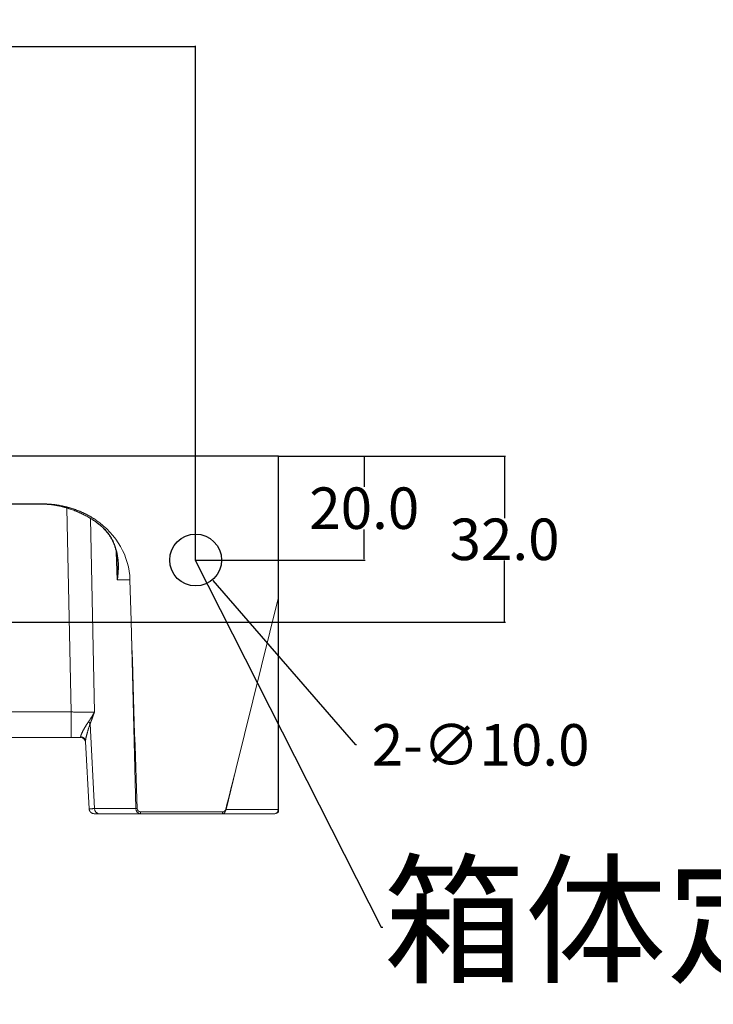
# Model space of a CAD drawing. Units: millimetres. Extents: x 778 to 7782, y 415 to 4014.
# Drawn here: x 1875 to 2009, y 3546 to 3735 of the extents above; entities that cross this region are included whole.
import ezdxf
from ezdxf import colors
from ezdxf.entities.mleader import LeaderData, LeaderLine
from ezdxf.math import Vec2, Vec3

# ---------------------------------------------------------------- set-up
doc = ezdxf.new("R2010")
doc.units = ezdxf.units.MM
doc.linetypes.add('solid', pattern=[0])
doc.layers.add('5', color=7, linetype='Continuous', true_color=0xffffff)
doc.layers.add('G54-1', color=1, linetype='solid')
doc.dimstyles.get("Standard").update_dxf_attribs({"dimtxt": 8, "dimasz": 0.18, "dimexe": 0.18, "dimexo": 0.0625, "dimgap": 0.09, "dimtad": 0, "dimtih": 1, "dimtoh": 1, "dimdec": 1, "dimzin": 0, "dimdsep": 46, "dimtxsty": 'Standard', "dimcen": 0.09, "dimadec": 0, "dimazin": 0, "dimtfac": 1, "dimtdec": 1, "dimtofl": 0, "dimtmove": 0, "dimatfit": 3, "dimfxl": 0, "dimtolj": 1, "dimtzin": 0, "dimarcsym": 0})

# ---------------------------------------------------------------- blocks, each defined once
blk = doc.blocks.new('*D8')
at = {"color": 0, "lineweight": -2, "transparency": 16777216}
for p, q in [((1364.91, 3631.33), (1364.91, 3730.37)), ((1365.09, 3730.19), (1620.82, 3730.19)), ((1908.73, 3730.19), (1653, 3730.19)), ((1908.91, 3631.33), (1908.91, 3730.37))]:
    blk.add_line(p, q, dxfattribs=at)
at = {"color": 0, "lineweight": 18, "transparency": 16777216}
for points in [[(1365.09, 3730.22), (1365.09, 3730.16), (1364.91, 3730.19)], [(1908.73, 3730.22), (1908.73, 3730.16), (1908.91, 3730.19)]]:
    blk.add_solid(points, dxfattribs=at)
at = {"layer": 'Defpoints', "color": 0, "lineweight": 18, "transparency": 16777216}
for p in [(1364.91, 3730.19), (1364.91, 3631.26), (1908.91, 3631.26)]:
    blk.add_point(p, dxfattribs=at)
at = {"color": 0, "lineweight": 18, "transparency": 16777216, "insert": (1636.91, 3730.19), "char_height": 8, "attachment_point": 5}
blk.add_mtext('\\A1;544.0', dxfattribs=at)
blk = doc.blocks.new('*D9')
at = {"color": 0, "lineweight": -2, "transparency": 16777216}
for p, q in [((1924.97, 3651.26), (1941.59, 3651.26)), ((1941.41, 3651.08), (1941.41, 3645.35)), ((1941.41, 3631.44), (1941.41, 3637.17)), ((1908.97, 3631.26), (1941.59, 3631.26))]:
    blk.add_line(p, q, dxfattribs=at)
at = {"color": 0, "lineweight": 18, "transparency": 16777216}
for points in [[(1941.38, 3651.08), (1941.44, 3651.08), (1941.41, 3651.26)], [(1941.38, 3631.44), (1941.44, 3631.44), (1941.41, 3631.26)]]:
    blk.add_solid(points, dxfattribs=at)
at = {"layer": 'Defpoints', "color": 0, "lineweight": 18, "transparency": 16777216}
for p in [(1924.91, 3651.26), (1941.41, 3651.26), (1908.91, 3631.26)]:
    blk.add_point(p, dxfattribs=at)
at = {"color": 0, "lineweight": 18, "transparency": 16777216, "insert": (1941.41, 3641.26), "char_height": 8, "attachment_point": 5}
blk.add_mtext('\\A1;20.0', dxfattribs=at)
blk = doc.blocks.new('*D10')
at = {"color": 0, "lineweight": -2, "transparency": 16777216}
for p, q in [((1924.97, 3651.26), (1968.63, 3651.26)), ((1968.45, 3651.08), (1968.45, 3639.35)), ((1968.45, 3619.44), (1968.45, 3631.17)), ((1814.47, 3619.26), (1968.63, 3619.26))]:
    blk.add_line(p, q, dxfattribs=at)
at = {"color": 0, "lineweight": 18, "transparency": 16777216}
for points in [[(1968.42, 3651.08), (1968.48, 3651.08), (1968.45, 3651.26)], [(1968.42, 3619.44), (1968.48, 3619.44), (1968.45, 3619.26)]]:
    blk.add_solid(points, dxfattribs=at)
at = {"layer": 'Defpoints', "color": 0, "lineweight": 18, "transparency": 16777216}
for p in [(1924.91, 3651.26), (1968.45, 3651.26), (1814.41, 3619.26)]:
    blk.add_point(p, dxfattribs=at)
at = {"color": 0, "lineweight": 18, "transparency": 16777216, "insert": (1968.45, 3635.26), "char_height": 8, "attachment_point": 5}
blk.add_mtext('\\A1;32.0', dxfattribs=at)
blk = doc.blocks.new('*D16')
at = {"color": 0, "lineweight": -2, "transparency": 16777216}
for p, q in [((1908.91, 3631.17), (1908.91, 3631.35)), ((1908.82, 3631.26), (1909, 3631.26)), ((1939.76, 3595.63), (1912.3, 3627.35)), ((1939.94, 3595.63), (1939.76, 3595.63))]:
    blk.add_line(p, q, dxfattribs=at)
at = {"color": 0, "lineweight": 18, "transparency": 16777216}
blk.add_solid([(1912.32, 3627.37), (1912.28, 3627.33), (1912.18, 3627.48)], dxfattribs=at)
at = {"layer": 'Defpoints', "color": 0, "lineweight": 18, "transparency": 16777216}
for p in [(1905.64, 3635.04), (1912.18, 3627.48)]:
    blk.add_point(p, dxfattribs=at)
at = {"color": 0, "lineweight": 18, "transparency": 16777216, "insert": (1963.84, 3595.63), "char_height": 8, "attachment_point": 5}
blk.add_mtext('\\A1;2-∅10.0', dxfattribs=at)

msp = doc.modelspace()

# ---------------------------------------------------------------- linework, layer by layer
at = {"layer": '5', "color": 3, "linetype": 'Continuous', "lineweight": 18}
for p, q in [((1924.909, 3651.263), (1348.909, 3651.263)), ((1924.909, 3651.263), (1924.909, 3624.077)), ((1879.369, 3642.093), (1844.062, 3642.093)), ((1879.369, 3642.063), (1844.062, 3642.063)), ((1890.931, 3637.616), (1890.923, 3637.605)), ((1896.485, 3619.567), (1896.254, 3627.456)), ((1924.909, 3624.077), (1916.623, 3590.852)), ((1924.909, 3590.852), (1924.909, 3624.077)), ((1870.131, 3597.063), (1884.912, 3597.063)), ((1884.912, 3597.063), (1886.698, 3597.063)), ((1887.686, 3596.302), (1888.367, 3583.311)), ((1924.909, 3583.206), (1924.909, 3590.852)), ((1888.367, 3583.311), (1888.384, 3583.314)), ((1890.319, 3582.363), (1889.366, 3582.363)), ((1898.282, 3582.363), (1890.319, 3582.363)), ((1914.083, 3582.717), (1898.282, 3582.717)), ((1914.083, 3582.363), (1898.282, 3582.363)), ((1924.145, 3582.363), (1914.083, 3582.363)), ((1924.909, 3582.717), (1924.909, 3583.206))]:
    msp.add_line(p, q, dxfattribs=at)
at = {"layer": '5', "color": 3, "linetype": 'Continuous', "lineweight": 13}
for p, q in [((1879.369, 3642.063), (1879.369, 3642.093)), ((1884.105, 3641.25), (1884.912, 3601.976)), ((1889.385, 3601.932), (1888.617, 3639.291)), ((1893.589, 3632.774), (1893.814, 3627.456)), ((1893.814, 3627.456), (1896.254, 3627.456)), ((1896.485, 3619.567), (1897.388, 3583.337)), ((1884.912, 3601.976), (1871.594, 3601.976)), ((1884.912, 3597.063), (1884.912, 3601.976)), ((1889.425, 3583.337), (1888.568, 3599.686)), ((1914.78, 3583.19), (1916.623, 3590.852)), ((1924.909, 3590.852), (1924.842, 3583.19)), ((1889.425, 3583.337), (1897.388, 3583.337)), ((1898.282, 3582.363), (1898.282, 3582.717)), ((1914.083, 3582.363), (1914.083, 3582.717)), ((1914.78, 3583.19), (1924.842, 3583.19))]:
    msp.add_line(p, q, dxfattribs=at)
at = {"layer": '5', "color": 3, "linetype": 'Continuous', "lineweight": 18}
for points in [[(1880.672, 3641.969), (1880.634, 3641.973), (1880.597, 3641.977), (1880.56, 3641.98), (1880.522, 3641.984), (1880.485, 3641.987), (1880.447, 3641.991), (1880.41, 3641.994), (1880.372, 3641.997), (1880.335, 3642), (1880.297, 3642.003), (1880.26, 3642.006), (1880.222, 3642.009), (1880.185, 3642.012), (1880.147, 3642.014), (1880.11, 3642.017), (1880.072, 3642.02), (1880.035, 3642.022), (1879.997, 3642.025), (1879.96, 3642.027), (1879.922, 3642.029), (1879.885, 3642.032), (1879.847, 3642.034), (1879.809, 3642.036), (1879.772, 3642.038), (1879.734, 3642.04), (1879.697, 3642.042), (1879.659, 3642.043), (1879.621, 3642.045), (1879.584, 3642.047), (1879.546, 3642.048), (1879.508, 3642.05), (1879.471, 3642.051), (1879.433, 3642.052), (1879.396, 3642.054), (1879.358, 3642.055), (1879.32, 3642.056), (1879.282, 3642.057), (1879.245, 3642.058), (1879.207, 3642.059), (1879.169, 3642.06), (1879.132, 3642.06), (1879.094, 3642.061), (1879.056, 3642.061), (1879.019, 3642.062), (1878.981, 3642.062), (1878.943, 3642.063), (1878.905, 3642.063), (1878.868, 3642.063), (1878.83, 3642.063), (1878.792, 3642.063)], [(1889.642, 3639.001), (1889.461, 3639.123), (1889.277, 3639.243), (1889.093, 3639.36), (1888.906, 3639.475), (1888.719, 3639.587), (1888.53, 3639.697), (1888.339, 3639.804), (1888.148, 3639.909), (1887.954, 3640.012), (1887.76, 3640.113), (1887.564, 3640.211), (1887.368, 3640.306), (1887.17, 3640.399), (1886.971, 3640.489), (1886.772, 3640.577), (1886.571, 3640.663), (1886.369, 3640.746), (1886.166, 3640.826), (1885.963, 3640.905), (1885.758, 3640.98), (1885.552, 3641.053), (1885.345, 3641.124), (1885.137, 3641.193), (1884.928, 3641.258), (1884.719, 3641.322), (1884.51, 3641.382), (1884.3, 3641.44), (1884.09, 3641.496), (1883.88, 3641.549), (1883.669, 3641.599), (1883.457, 3641.647), (1883.246, 3641.693), (1883.033, 3641.736), (1882.821, 3641.776), (1882.608, 3641.814), (1882.395, 3641.85), (1882.181, 3641.883), (1881.967, 3641.914), (1881.753, 3641.942), (1881.538, 3641.968), (1881.323, 3641.992), (1881.107, 3642.013), (1880.891, 3642.032), (1880.675, 3642.048), (1880.458, 3642.062), (1880.241, 3642.073), (1880.023, 3642.082), (1879.806, 3642.088), (1879.587, 3642.092), (1879.369, 3642.093)], [(1880.475, 3641.988), (1880.706, 3641.965), (1880.936, 3641.94), (1881.166, 3641.912), (1881.395, 3641.881), (1881.623, 3641.848), (1881.85, 3641.812), (1882.077, 3641.773), (1882.303, 3641.731), (1882.529, 3641.687), (1882.754, 3641.64), (1882.978, 3641.59), (1883.202, 3641.538), (1883.425, 3641.483), (1883.647, 3641.425), (1883.869, 3641.364), (1884.091, 3641.301), (1884.311, 3641.235), (1884.531, 3641.166), (1884.75, 3641.094), (1884.969, 3641.02), (1885.186, 3640.944), (1885.403, 3640.864), (1885.618, 3640.782), (1885.833, 3640.697), (1886.046, 3640.61), (1886.259, 3640.52), (1886.47, 3640.427), (1886.68, 3640.332), (1886.889, 3640.234), (1887.097, 3640.134), (1887.303, 3640.031), (1887.508, 3639.926), (1887.712, 3639.818), (1887.914, 3639.707), (1888.114, 3639.594), (1888.313, 3639.478), (1888.511, 3639.36), (1888.706, 3639.24), (1888.9, 3639.116), (1889.093, 3638.991), (1889.283, 3638.863), (1889.472, 3638.732), (1889.66, 3638.599), (1889.846, 3638.463), (1890.03, 3638.325), (1890.212, 3638.185), (1890.393, 3638.041), (1890.573, 3637.896), (1890.751, 3637.747), (1890.927, 3637.597)], [(1890.931, 3637.616), (1890.771, 3637.755), (1890.609, 3637.893), (1890.445, 3638.028), (1890.279, 3638.161), (1890.111, 3638.292), (1889.941, 3638.421), (1889.77, 3638.548), (1889.597, 3638.673), (1889.422, 3638.796), (1889.245, 3638.917), (1889.066, 3639.036), (1888.886, 3639.153), (1888.704, 3639.267), (1888.521, 3639.38), (1888.336, 3639.49), (1888.149, 3639.598), (1887.961, 3639.704), (1887.772, 3639.808), (1887.581, 3639.91), (1887.389, 3640.01), (1887.195, 3640.107), (1887, 3640.202), (1886.803, 3640.295), (1886.606, 3640.386), (1886.407, 3640.474), (1886.206, 3640.56), (1886.005, 3640.644), (1885.802, 3640.726), (1885.599, 3640.805), (1885.394, 3640.882), (1885.188, 3640.956), (1884.981, 3641.029), (1884.773, 3641.099), (1884.564, 3641.166), (1884.355, 3641.232), (1884.144, 3641.295), (1883.932, 3641.355), (1883.72, 3641.413), (1883.506, 3641.469), (1883.292, 3641.522), (1883.077, 3641.573), (1882.862, 3641.622), (1882.646, 3641.668), (1882.429, 3641.711), (1882.211, 3641.752), (1881.993, 3641.791), (1881.774, 3641.827), (1881.555, 3641.861), (1881.335, 3641.892), (1881.115, 3641.92)], [(1890.927, 3637.597), (1891.053, 3637.476), (1891.177, 3637.354), (1891.297, 3637.231), (1891.414, 3637.106), (1891.529, 3636.981), (1891.64, 3636.854), (1891.749, 3636.726), (1891.854, 3636.597), (1891.957, 3636.466), (1892.056, 3636.335), (1892.153, 3636.201), (1892.246, 3636.067), (1892.336, 3635.931), (1892.423, 3635.794), (1892.508, 3635.655), (1892.589, 3635.515), (1892.667, 3635.375), (1892.743, 3635.233), (1892.815, 3635.09), (1892.885, 3634.946), (1892.952, 3634.802), (1893.017, 3634.656), (1893.079, 3634.51), (1893.138, 3634.363), (1893.195, 3634.216), (1893.249, 3634.068), (1893.301, 3633.919), (1893.35, 3633.77), (1893.397, 3633.62), (1893.442, 3633.47), (1893.485, 3633.319), (1893.525, 3633.167), (1893.563, 3633.015), (1893.599, 3632.862), (1893.633, 3632.709), (1893.665, 3632.556), (1893.695, 3632.401), (1893.723, 3632.247), (1893.749, 3632.091), (1893.773, 3631.935), (1893.795, 3631.779), (1893.815, 3631.622), (1893.833, 3631.465), (1893.85, 3631.307), (1893.864, 3631.148), (1893.876, 3630.989), (1893.886, 3630.829), (1893.894, 3630.669), (1893.9, 3630.508), (1893.903, 3630.347)], [(1893.814, 3627.456), (1893.849, 3627.675), (1893.88, 3627.894), (1893.909, 3628.113), (1893.935, 3628.332), (1893.957, 3628.55), (1893.977, 3628.768), (1893.994, 3628.986), (1894.007, 3629.203), (1894.017, 3629.42), (1894.024, 3629.637), (1894.028, 3629.853), (1894.029, 3630.069), (1894.026, 3630.285), (1894.019, 3630.5), (1894.009, 3630.714), (1893.996, 3630.928), (1893.979, 3631.142), (1893.958, 3631.355), (1893.934, 3631.567), (1893.906, 3631.779), (1893.874, 3631.991), (1893.839, 3632.201), (1893.799, 3632.412), (1893.756, 3632.621), (1893.708, 3632.83), (1893.657, 3633.038), (1893.601, 3633.246), (1893.54, 3633.454), (1893.476, 3633.66), (1893.406, 3633.866), (1893.332, 3634.071), (1893.253, 3634.275), (1893.17, 3634.478), (1893.081, 3634.679), (1892.988, 3634.879), (1892.89, 3635.077), (1892.786, 3635.273), (1892.677, 3635.468), (1892.563, 3635.661), (1892.443, 3635.852), (1892.317, 3636.042), (1892.185, 3636.229), (1892.048, 3636.414), (1891.905, 3636.597), (1891.757, 3636.776), (1891.603, 3636.952), (1891.443, 3637.124), (1891.278, 3637.292), (1891.107, 3637.457), (1890.931, 3637.616)], [(1893.9, 3630.443), (1893.902, 3630.384), (1893.904, 3630.325), (1893.906, 3630.265), (1893.907, 3630.206), (1893.909, 3630.147), (1893.91, 3630.088), (1893.911, 3630.028), (1893.912, 3629.969), (1893.912, 3629.91), (1893.913, 3629.85), (1893.913, 3629.791), (1893.914, 3629.731), (1893.914, 3629.672), (1893.914, 3629.612), (1893.914, 3629.553), (1893.913, 3629.493), (1893.913, 3629.434), (1893.912, 3629.374), (1893.911, 3629.314), (1893.91, 3629.255), (1893.909, 3629.195), (1893.908, 3629.135), (1893.907, 3629.076), (1893.905, 3629.016), (1893.903, 3628.956), (1893.901, 3628.896), (1893.899, 3628.837), (1893.897, 3628.777), (1893.895, 3628.717), (1893.893, 3628.657), (1893.89, 3628.597), (1893.887, 3628.537), (1893.884, 3628.477), (1893.881, 3628.417), (1893.878, 3628.357), (1893.875, 3628.297), (1893.872, 3628.237), (1893.868, 3628.177), (1893.864, 3628.117), (1893.86, 3628.057), (1893.856, 3627.997), (1893.852, 3627.937), (1893.848, 3627.877), (1893.844, 3627.817), (1893.839, 3627.757), (1893.834, 3627.697), (1893.83, 3627.637), (1893.825, 3627.576), (1893.82, 3627.516), (1893.814, 3627.456)], [(1889.385, 3601.932), (1889.364, 3601.894), (1889.344, 3601.856), (1889.324, 3601.817), (1889.303, 3601.779), (1889.282, 3601.741), (1889.261, 3601.702), (1889.24, 3601.664), (1889.219, 3601.626), (1889.198, 3601.588), (1889.176, 3601.549), (1889.155, 3601.511), (1889.133, 3601.473), (1889.112, 3601.435), (1889.09, 3601.397), (1889.068, 3601.359), (1889.046, 3601.321), (1889.023, 3601.283), (1889.001, 3601.245), (1888.979, 3601.207), (1888.956, 3601.169), (1888.933, 3601.131), (1888.911, 3601.093), (1888.888, 3601.055), (1888.865, 3601.018), (1888.842, 3600.98), (1888.818, 3600.943), (1888.795, 3600.905), (1888.772, 3600.867), (1888.748, 3600.83), (1888.725, 3600.793), (1888.701, 3600.755), (1888.677, 3600.718), (1888.653, 3600.681), (1888.63, 3600.644), (1888.606, 3600.607), (1888.581, 3600.57), (1888.557, 3600.533), (1888.533, 3600.496), (1888.509, 3600.459), (1888.484, 3600.423), (1888.46, 3600.386), (1888.435, 3600.35), (1888.41, 3600.313), (1888.386, 3600.277), (1888.361, 3600.241), (1888.336, 3600.204), (1888.311, 3600.168), (1888.286, 3600.132), (1888.261, 3600.096), (1888.236, 3600.061)], [(1888.568, 3599.686), (1888.585, 3599.729), (1888.603, 3599.772), (1888.62, 3599.815), (1888.637, 3599.859), (1888.654, 3599.902), (1888.671, 3599.946), (1888.688, 3599.989), (1888.705, 3600.033), (1888.722, 3600.077), (1888.739, 3600.121), (1888.756, 3600.165), (1888.772, 3600.209), (1888.789, 3600.253), (1888.806, 3600.298), (1888.822, 3600.342), (1888.839, 3600.386), (1888.856, 3600.431), (1888.872, 3600.476), (1888.889, 3600.52), (1888.905, 3600.565), (1888.921, 3600.61), (1888.938, 3600.655), (1888.954, 3600.7), (1888.97, 3600.745), (1888.987, 3600.79), (1889.003, 3600.835), (1889.019, 3600.88), (1889.035, 3600.926), (1889.051, 3600.971), (1889.067, 3601.017), (1889.083, 3601.062), (1889.099, 3601.107), (1889.115, 3601.153), (1889.131, 3601.199), (1889.147, 3601.244), (1889.163, 3601.29), (1889.179, 3601.336), (1889.195, 3601.381), (1889.211, 3601.427), (1889.227, 3601.473), (1889.243, 3601.519), (1889.258, 3601.565), (1889.274, 3601.611), (1889.29, 3601.657), (1889.306, 3601.702), (1889.322, 3601.748), (1889.337, 3601.794), (1889.353, 3601.84), (1889.369, 3601.886), (1889.385, 3601.932)], [(1888.384, 3583.314), (1888.385, 3583.291), (1888.386, 3583.268), (1888.388, 3583.245), (1888.39, 3583.223), (1888.393, 3583.2), (1888.396, 3583.178), (1888.4, 3583.156), (1888.404, 3583.134), (1888.409, 3583.112), (1888.415, 3583.09), (1888.42, 3583.068), (1888.427, 3583.047), (1888.434, 3583.025), (1888.441, 3583.004), (1888.449, 3582.982), (1888.458, 3582.961), (1888.467, 3582.94), (1888.477, 3582.92), (1888.487, 3582.899), (1888.497, 3582.879), (1888.508, 3582.858), (1888.52, 3582.838), (1888.532, 3582.819), (1888.545, 3582.799), (1888.558, 3582.78), (1888.571, 3582.761), (1888.585, 3582.743), (1888.599, 3582.725), (1888.614, 3582.707), (1888.63, 3582.69), (1888.645, 3582.673), (1888.661, 3582.656), (1888.678, 3582.64), (1888.695, 3582.624), (1888.712, 3582.608), (1888.729, 3582.593), (1888.747, 3582.579), (1888.765, 3582.565), (1888.784, 3582.551), (1888.803, 3582.538), (1888.822, 3582.525), (1888.841, 3582.513), (1888.861, 3582.501), (1888.881, 3582.489), (1888.901, 3582.478), (1888.922, 3582.468), (1888.943, 3582.457), (1888.965, 3582.448), (1888.986, 3582.438), (1889.009, 3582.429)]]:
    msp.add_lwpolyline(points, dxfattribs=at)
at = {"layer": '5', "color": 3, "linetype": 'Continuous', "lineweight": 13}
for points in [[(1879.369, 3642.063), (1879.59, 3642.062), (1879.811, 3642.058), (1880.031, 3642.052), (1880.252, 3642.043), (1880.473, 3642.031), (1880.693, 3642.017), (1880.913, 3642.001), (1881.133, 3641.982), (1881.353, 3641.96), (1881.572, 3641.936), (1881.791, 3641.909), (1882.009, 3641.88), (1882.227, 3641.849), (1882.445, 3641.815), (1882.661, 3641.778), (1882.878, 3641.739), (1883.094, 3641.697), (1883.309, 3641.653), (1883.523, 3641.607), (1883.737, 3641.558), (1883.95, 3641.507), (1884.162, 3641.453), (1884.373, 3641.397), (1884.584, 3641.338), (1884.794, 3641.277), (1885.002, 3641.214), (1885.21, 3641.148), (1885.417, 3641.08), (1885.622, 3641.009), (1885.827, 3640.936), (1886.03, 3640.861), (1886.233, 3640.783), (1886.434, 3640.703), (1886.634, 3640.62), (1886.833, 3640.536), (1887.03, 3640.449), (1887.226, 3640.359), (1887.421, 3640.268), (1887.614, 3640.174), (1887.806, 3640.078), (1887.997, 3639.98), (1888.186, 3639.88), (1888.374, 3639.777), (1888.56, 3639.673), (1888.744, 3639.566), (1888.927, 3639.457), (1889.108, 3639.346), (1889.288, 3639.233), (1889.466, 3639.118), (1889.642, 3639.001)], [(1889.385, 3601.932), (1889.334, 3601.932), (1889.281, 3601.931), (1889.226, 3601.931), (1889.169, 3601.93), (1889.11, 3601.93), (1889.048, 3601.929), (1888.985, 3601.929), (1888.92, 3601.929), (1888.853, 3601.929), (1888.783, 3601.929), (1888.712, 3601.929), (1888.64, 3601.929), (1888.565, 3601.929), (1888.489, 3601.929), (1888.41, 3601.929), (1888.33, 3601.929), (1888.249, 3601.93), (1888.166, 3601.93), (1888.081, 3601.931), (1887.995, 3601.931), (1887.907, 3601.932), (1887.818, 3601.933), (1887.727, 3601.933), (1887.635, 3601.934), (1887.541, 3601.935), (1887.447, 3601.936), (1887.35, 3601.937), (1887.253, 3601.938), (1887.155, 3601.939), (1887.055, 3601.94), (1886.955, 3601.942), (1886.853, 3601.943), (1886.751, 3601.944), (1886.647, 3601.946), (1886.543, 3601.947), (1886.438, 3601.949), (1886.332, 3601.951), (1886.225, 3601.952), (1886.118, 3601.954), (1886.011, 3601.956), (1885.902, 3601.957), (1885.794, 3601.959), (1885.684, 3601.961), (1885.575, 3601.963), (1885.465, 3601.965), (1885.355, 3601.967), (1885.244, 3601.969), (1885.134, 3601.972), (1885.023, 3601.974), (1884.912, 3601.976)], [(1888.236, 3600.061), (1888.185, 3599.987), (1888.135, 3599.914), (1888.085, 3599.841), (1888.036, 3599.768), (1887.988, 3599.696), (1887.941, 3599.623), (1887.895, 3599.551), (1887.849, 3599.479), (1887.804, 3599.407), (1887.76, 3599.336), (1887.717, 3599.265), (1887.674, 3599.194), (1887.633, 3599.124), (1887.592, 3599.054), (1887.552, 3598.985), (1887.512, 3598.917), (1887.474, 3598.849), (1887.436, 3598.782), (1887.399, 3598.716), (1887.363, 3598.65), (1887.328, 3598.585), (1887.293, 3598.521), (1887.259, 3598.458), (1887.227, 3598.396), (1887.195, 3598.334), (1887.163, 3598.274), (1887.133, 3598.215), (1887.104, 3598.156), (1887.076, 3598.099), (1887.048, 3598.043), (1887.022, 3597.988), (1886.997, 3597.935), (1886.973, 3597.882), (1886.95, 3597.831), (1886.928, 3597.782), (1886.907, 3597.733), (1886.887, 3597.686), (1886.869, 3597.641), (1886.851, 3597.597), (1886.835, 3597.554), (1886.82, 3597.513), (1886.806, 3597.474), (1886.793, 3597.436), (1886.782, 3597.4), (1886.771, 3597.365), (1886.762, 3597.332), (1886.755, 3597.301), (1886.748, 3597.272), (1886.743, 3597.244), (1886.739, 3597.219)], [(1887.686, 3596.302), (1887.686, 3596.332), (1887.686, 3596.365), (1887.687, 3596.399), (1887.689, 3596.436), (1887.692, 3596.475), (1887.696, 3596.516), (1887.701, 3596.559), (1887.707, 3596.604), (1887.714, 3596.651), (1887.722, 3596.699), (1887.731, 3596.75), (1887.74, 3596.802), (1887.751, 3596.857), (1887.762, 3596.912), (1887.774, 3596.97), (1887.787, 3597.029), (1887.801, 3597.09), (1887.815, 3597.152), (1887.83, 3597.216), (1887.846, 3597.281), (1887.862, 3597.348), (1887.879, 3597.416), (1887.897, 3597.485), (1887.915, 3597.556), (1887.934, 3597.628), (1887.954, 3597.701), (1887.974, 3597.775), (1887.994, 3597.85), (1888.015, 3597.926), (1888.036, 3598.004), (1888.058, 3598.082), (1888.08, 3598.161), (1888.103, 3598.241), (1888.126, 3598.322), (1888.15, 3598.403), (1888.174, 3598.485), (1888.199, 3598.568), (1888.224, 3598.652), (1888.25, 3598.736), (1888.276, 3598.821), (1888.303, 3598.906), (1888.33, 3598.991), (1888.358, 3599.077), (1888.386, 3599.163), (1888.415, 3599.25), (1888.444, 3599.337), (1888.475, 3599.424), (1888.505, 3599.511), (1888.536, 3599.599), (1888.568, 3599.686)], [(1886.739, 3597.219), (1886.739, 3597.212), (1886.738, 3597.206), (1886.737, 3597.201), (1886.736, 3597.195), (1886.735, 3597.189), (1886.735, 3597.184), (1886.734, 3597.178), (1886.733, 3597.173), (1886.732, 3597.168), (1886.731, 3597.163), (1886.731, 3597.158), (1886.73, 3597.153), (1886.729, 3597.148), (1886.728, 3597.144), (1886.727, 3597.139), (1886.727, 3597.135), (1886.726, 3597.131), (1886.725, 3597.127), (1886.724, 3597.123), (1886.723, 3597.119), (1886.723, 3597.116), (1886.722, 3597.112), (1886.721, 3597.109), (1886.72, 3597.105), (1886.719, 3597.102), (1886.718, 3597.099), (1886.718, 3597.096), (1886.717, 3597.093), (1886.716, 3597.091), (1886.715, 3597.088), (1886.714, 3597.086), (1886.713, 3597.083), (1886.712, 3597.081), (1886.712, 3597.079), (1886.711, 3597.077), (1886.71, 3597.076), (1886.709, 3597.074), (1886.708, 3597.072), (1886.707, 3597.071), (1886.706, 3597.07), (1886.706, 3597.068), (1886.705, 3597.067), (1886.704, 3597.066), (1886.703, 3597.066), (1886.702, 3597.065), (1886.701, 3597.064), (1886.7, 3597.064), (1886.699, 3597.064), (1886.699, 3597.063), (1886.698, 3597.063)], [(1888.384, 3583.314), (1888.389, 3583.314), (1888.394, 3583.314), (1888.401, 3583.315), (1888.407, 3583.315), (1888.415, 3583.316), (1888.423, 3583.316), (1888.432, 3583.316), (1888.442, 3583.317), (1888.452, 3583.317), (1888.463, 3583.318), (1888.475, 3583.318), (1888.487, 3583.319), (1888.5, 3583.319), (1888.513, 3583.319), (1888.527, 3583.32), (1888.542, 3583.32), (1888.558, 3583.321), (1888.574, 3583.321), (1888.591, 3583.322), (1888.608, 3583.322), (1888.626, 3583.323), (1888.645, 3583.323), (1888.664, 3583.324), (1888.684, 3583.324), (1888.705, 3583.324), (1888.726, 3583.325), (1888.748, 3583.325), (1888.771, 3583.326), (1888.794, 3583.326), (1888.818, 3583.327), (1888.842, 3583.327), (1888.867, 3583.328), (1888.893, 3583.328), (1888.919, 3583.329), (1888.946, 3583.329), (1888.974, 3583.33), (1889.002, 3583.33), (1889.031, 3583.331), (1889.06, 3583.331), (1889.091, 3583.332), (1889.121, 3583.332), (1889.153, 3583.333), (1889.184, 3583.333), (1889.217, 3583.334), (1889.25, 3583.335), (1889.284, 3583.335), (1889.318, 3583.336), (1889.353, 3583.336), (1889.389, 3583.337), (1889.425, 3583.337)]]:
    msp.add_lwpolyline(points, dxfattribs=at)
at = {"layer": '5', "color": 3, "linetype": 'Continuous', "lineweight": 18}
for centre, radius, start, end in [((1886.698, 3596.063), 1, 3, 90), ((1889.366, 3583.363), 1, 183, 193.44548), ((1889.366, 3583.363), 1, 230.48837, 270), ((1898.282, 3583.363), 0.646, 182.01759, 270), ((1914.083, 3583.363), 0.646, 270, 345.8955), ((1924.145, 3583.363), 1, 270, 319.74984)]:
    msp.add_arc(centre, radius, start, end, dxfattribs=at)
for centre, major_axis, ratio, start_param, end_param in [((1879.49, 3627.063), (-16.771, 0), 0.8944272, 4.0591692, 4.0621055), ((1879.49, 3627.063), (-16.771, 0), 0.8944272, 3.1677726, 4.0591692), ((1896.103, 3670.821), (2.855, -114.593), 0.0087238, 5.1758843, 5.580732), ((1935.129, 3670.821), (-27.575, -114.593), 0.0084844, 0.7024557, 0.8004424)]:
    msp.add_ellipse(centre, major_axis=major_axis, ratio=ratio, start_param=start_param, end_param=end_param, dxfattribs=at)
at = {"layer": '5', "color": 3, "linetype": 'Continuous', "lineweight": 13}
for centre, major_axis, ratio, start_param, end_param in [((1887.674, 3599.66), (-0.927, 0.375), 0.6268385, 3.7527066, 4.3325301), ((1886.688, 3596.25), (-0.999, -0.052), 0.969997, 3.1415927, 4.61002), ((1890.319, 3583.363), (0, 1), 0.8944272, 1.5969763, 3.1415927), ((1898.282, 3583.363), (-1, -0.025), 0.0087238, 0.4634953, 0.8683431), ((1898.282, 3583.363), (0, 1), 0.8944272, 1.5969763, 3.1415927), ((1914.083, 3583.363), (0, 1), 0.7071068, 3.1415927, 4.5378561), ((1914.083, 3583.363), (-0.972, 0.234), 0.0084844, 2.273252, 2.3712387), ((1924.145, 3583.363), (0, 1), 0.7071068, 3.1415927, 4.5378561), ((1924.145, 3583.363), (-1, 0.009), 0.2339502, 2.3431919, 2.4411789)]:
    msp.add_ellipse(centre, major_axis=major_axis, ratio=ratio, start_param=start_param, end_param=end_param, dxfattribs=at)
at = {"layer": 'G54-1', "color": 6, "linetype": 'solid'}
for p, q in [((1924.909, 3651.263), (1348.909, 3651.263)), ((1924.909, 3583.263), (1924.909, 3651.263))]:
    msp.add_line(p, q, dxfattribs=at)
at = {"layer": 'G54-1', "color": 3, "linetype": 'solid'}
msp.add_circle((1908.909, 3631.263), 5, dxfattribs=at)

# ---------------------------------------------------------------- dimensions: what is measured, and where the dimension line sits
at = {"color": 4, "lineweight": 18}
dim = msp.add_linear_dim(base=(1364.909, 3730.188), p1=(1908.909, 3631.263), p2=(1364.909, 3631.263), dimstyle='Standard', dxfattribs=at)
dim.commit()
dim.dimension.update_dxf_attribs({"geometry": '*D8', "text_midpoint": (1636.909, 3730.188)})
for base, p1, picture, middle in [((1968.451, 3651.263), (1814.409, 3619.263), '*D10', (1968.451, 3635.263)), ((1941.411, 3651.263), (1908.909, 3631.263), '*D9', (1941.411, 3641.263))]:
    dim = msp.add_linear_dim(base=base, p1=p1, p2=(1924.909, 3651.263), angle=90, dimstyle='Standard', dxfattribs=at)
    dim.commit()
    dim.dimension.update_dxf_attribs({"geometry": picture, "text_midpoint": middle})
dim = msp.add_diameter_dim_2p(p1=(1905.636, 3635.043), p2=(1912.182, 3627.483), text='2-<>', dimstyle='Standard', dxfattribs=at)
dim.commit()
dim.dimension.update_dxf_attribs({"geometry": '*D16', "text_midpoint": (1963.842, 3595.629), "dimtype": 163})

# ---------------------------------------------------------------- leaders
ml = msp.add_multileader_mtext('Standard', dxfattribs=at)
ml.set_content('{\\fSimSun|b0|i0|c134|p2;箱体定位销位置10MM销钉}', color=4)
ml.set_leader_properties()
ml.build(insert=Vec2(0, 0))
ml.multileader.update_dxf_attribs({"text_right_attachment_type": 6, "dogleg_length": 0.36, "arrow_head_size": 0.18})
ctx = ml.context
ctx.base_point, ctx.char_height, ctx.arrow_head_size, ctx.landing_gap_size, ctx.plane_origin = Vec3(1945, 3560.473), 20, 0.18, 0.09, Vec3(1908.819, 3631.263)
ctx.right_attachment = 6
notes = []
notes.append((ctx, [(0, (1, 1, 0), (1944.64, 3560.473), (1, 0), 0.36, [(0, [(1908.819, 3631.263)], 0, [])])]))
ctx.mtext.insert, ctx.mtext.flow_direction = Vec3(1945.09, 3571.862), 5
for ctx, leaders in notes:
    for number, flags, end, landing, length, lines in leaders:
        leader = LeaderData()
        leader.index, (leader.has_last_leader_line, leader.has_dogleg_vector, leader.attachment_direction) = number, flags
        leader.last_leader_point, leader.dogleg_vector, leader.dogleg_length = Vec3(end), Vec3(landing), length
        for number, points, colour, breaks in lines:
            line = LeaderLine()
            line.index, line.vertices, line.color, line.breaks = number, Vec3.list(points), colors.encode_raw_color(colour), breaks
            leader.lines.append(line)
        ctx.leaders.append(leader)

doc.saveas('drawing.dxf')
